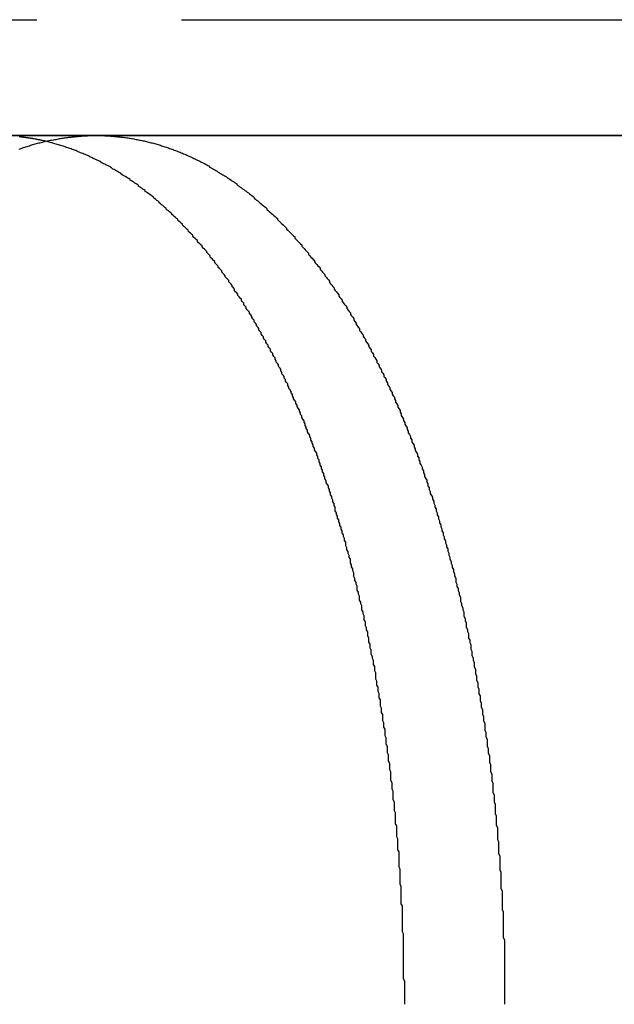
# Model space of a CAD drawing. Extents: x 1232 to 1588, y -176 to 1019.
# Drawn here: x 1533 to 1538, y 940 to 949 of the extents above; entities that cross this region are included whole.
import ezdxf

# ---------------------------------------------------------------- set-up
doc = ezdxf.new("R2010")
doc.units = 0
doc.header["$LTSCALE"] = 10
doc.linetypes.add('VERDECKT', pattern=[0.375, 0.25, -0.125])
doc.layers.get('0').update_dxf_attribs({"linetype": 'CONTINUOUS'})

# ---------------------------------------------------------------- blocks, each defined once
blk = doc.blocks.new('A$C7C5191E1')
at = {"color": 1, "linetype": 'VERDECKT', "extrusion": (0, 1, -2e-16)}
for p, q in [((861.1633, 446.9239), (1066.0565, 446.9239)), ((1066.0565, 446.9239), (1074.1633, 446.9239))]:
    blk.add_line(p, q, dxfattribs=at)
at = {"color": 3, "linetype": 'CONTINUOUS', "extrusion": (0, 1, -2e-16)}
for p, q in [((1062.9261, 445.9239), (857.6633, 445.9239)), ((1045.445, 445.9239), (1062.9261, 445.9239)), ((1077.6633, 445.9239), (1062.9261, 445.9239)), ((1062.9261, 445.9239), (1073.9151, 445.9239))]:
    blk.add_line(p, q, dxfattribs=at)
at = {"color": 3}
for points in [[(1062.26, 445.806, 0), (1062.27, 445.81, 0), (1062.28, 445.813, 0), (1062.29, 445.817, 0), (1062.3, 445.82, 0), (1062.31, 445.824, 0), (1062.32, 445.827, 0), (1062.33, 445.83, 0), (1062.34, 445.833, 0), (1062.35, 445.836, 0), (1062.36, 445.84, 0), (1062.37, 445.843, 0), (1062.38, 445.846, 0), (1062.39, 445.848, 0), (1062.4, 445.851, 0), (1062.41, 445.854, 0), (1062.42, 445.857, 0), (1062.43, 445.86, 0), (1062.44, 445.862, 0), (1062.45, 445.865, 0), (1062.46, 445.867, 0), (1062.47, 445.87, 0), (1062.48, 445.872, 0), (1062.49, 445.874, 0), (1062.5, 445.877, 0), (1062.51, 445.879, 0), (1062.52, 445.881, 0), (1062.53, 445.883, 0), (1062.54, 445.885, 0), (1062.56, 445.887, 0), (1062.57, 445.889, 0), (1062.58, 445.891, 0), (1062.59, 445.893, 0), (1062.6, 445.895, 0), (1062.61, 445.897, 0), (1062.62, 445.898, 0), (1062.63, 445.9, 0), (1062.64, 445.902, 0), (1062.65, 445.903, 0), (1062.66, 445.905, 0), (1062.67, 445.906, 0), (1062.68, 445.907, 0), (1062.69, 445.909, 0), (1062.7, 445.91, 0), (1062.71, 445.911, 0), (1062.72, 445.912, 0), (1062.73, 445.913, 0), (1062.74, 445.914, 0), (1062.75, 445.915, 0), (1062.76, 445.916, 0), (1062.77, 445.917, 0), (1062.78, 445.918, 0), (1062.79, 445.919, 0), (1062.8, 445.919, 0), (1062.81, 445.92, 0), (1062.82, 445.921, 0), (1062.83, 445.921, 0), (1062.84, 445.922, 0), (1062.85, 445.922, 0), (1062.86, 445.923, 0), (1062.87, 445.923, 0), (1062.88, 445.923, 0), (1062.89, 445.923, 0), (1062.9, 445.924, 0), (1062.91, 445.924, 0), (1062.92, 445.924, 0), (1062.93, 445.924, 0)], [(1062.93, 445.924, 0), (1062.94, 445.924, 0), (1062.95, 445.924, 0), (1062.96, 445.924, 0), (1062.97, 445.923, 0), (1062.98, 445.923, 0), (1062.99, 445.923, 0), (1063, 445.923, 0), (1063, 445.922, 0), (1063.01, 445.922, 0), (1063.02, 445.921, 0), (1063.03, 445.921, 0), (1063.04, 445.92, 0), (1063.05, 445.919, 0), (1063.06, 445.919, 0), (1063.07, 445.918, 0), (1063.08, 445.917, 0), (1063.09, 445.916, 0), (1063.1, 445.915, 0), (1063.11, 445.914, 0), (1063.12, 445.913, 0), (1063.13, 445.912, 0), (1063.14, 445.911, 0), (1063.15, 445.91, 0), (1063.16, 445.909, 0), (1063.17, 445.907, 0), (1063.18, 445.906, 0), (1063.19, 445.905, 0), (1063.2, 445.903, 0), (1063.21, 445.902, 0), (1063.22, 445.9, 0), (1063.23, 445.898, 0), (1063.24, 445.897, 0), (1063.25, 445.895, 0), (1063.26, 445.893, 0), (1063.27, 445.891, 0), (1063.28, 445.889, 0), (1063.29, 445.887, 0), (1063.3, 445.885, 0), (1063.31, 445.883, 0), (1063.32, 445.881, 0), (1063.33, 445.879, 0), (1063.34, 445.877, 0), (1063.35, 445.874, 0), (1063.36, 445.872, 0), (1063.37, 445.87, 0), (1063.38, 445.867, 0), (1063.39, 445.865, 0), (1063.4, 445.862, 0), (1063.41, 445.86, 0), (1063.42, 445.857, 0), (1063.43, 445.854, 0), (1063.44, 445.851, 0), (1063.45, 445.848, 0), (1063.46, 445.846, 0), (1063.47, 445.843, 0), (1063.48, 445.84, 0), (1063.49, 445.836, 0), (1063.5, 445.833, 0), (1063.51, 445.83, 0), (1063.52, 445.827, 0), (1063.53, 445.824, 0), (1063.54, 445.82, 0), (1063.55, 445.817, 0), (1063.56, 445.813, 0), (1063.57, 445.81, 0), (1063.58, 445.806, 0), (1063.59, 445.802, 0), (1063.6, 445.799, 0), (1063.61, 445.795, 0), (1063.62, 445.791, 0), (1063.63, 445.787, 0), (1063.64, 445.783, 0), (1063.65, 445.779, 0), (1063.66, 445.775, 0), (1063.67, 445.771, 0), (1063.68, 445.767, 0), (1063.69, 445.763, 0), (1063.7, 445.759, 0), (1063.71, 445.754, 0), (1063.72, 445.75, 0), (1063.73, 445.745, 0), (1063.74, 445.741, 0), (1063.75, 445.736, 0), (1063.76, 445.732, 0), (1063.77, 445.727, 0), (1063.78, 445.722, 0), (1063.79, 445.717, 0), (1063.8, 445.712, 0), (1063.81, 445.708, 0), (1063.82, 445.703, 0), (1063.83, 445.698, 0), (1063.84, 445.692, 0), (1063.85, 445.687, 0), (1063.86, 445.682, 0), (1063.87, 445.677, 0), (1063.88, 445.672, 0), (1063.89, 445.666, 0), (1063.9, 445.661, 0), (1063.9, 445.655, 0), (1063.91, 445.65, 0), (1063.92, 445.644, 0), (1063.93, 445.638, 0), (1063.94, 445.633, 0), (1063.95, 445.627, 0), (1063.96, 445.621, 0), (1063.97, 445.615, 0), (1063.98, 445.609, 0), (1063.99, 445.603, 0), (1064, 445.597, 0), (1064.01, 445.591, 0), (1064.02, 445.585, 0), (1064.03, 445.579, 0), (1064.04, 445.573, 0), (1064.05, 445.566, 0), (1064.06, 445.56, 0), (1064.07, 445.553, 0), (1064.08, 445.547, 0), (1064.09, 445.54, 0), (1064.1, 445.534, 0), (1064.11, 445.527, 0), (1064.12, 445.52, 0), (1064.13, 445.514, 0), (1064.14, 445.507, 0), (1064.14, 445.5, 0), (1064.15, 445.493, 0), (1064.16, 445.486, 0), (1064.17, 445.479, 0), (1064.18, 445.472, 0), (1064.19, 445.465, 0), (1064.2, 445.457, 0), (1064.21, 445.45, 0), (1064.22, 445.443, 0), (1064.23, 445.436, 0), (1064.24, 445.428, 0), (1064.25, 445.421, 0), (1064.26, 445.413, 0), (1064.27, 445.405, 0), (1064.28, 445.398, 0), (1064.29, 445.39, 0), (1064.29, 445.382, 0), (1064.3, 445.375, 0), (1064.31, 445.367, 0), (1064.32, 445.359, 0), (1064.33, 445.351, 0), (1064.34, 445.343, 0), (1064.35, 445.335, 0), (1064.36, 445.327, 0), (1064.37, 445.318, 0), (1064.38, 445.31, 0), (1064.39, 445.302, 0), (1064.4, 445.293, 0), (1064.4, 445.285, 0), (1064.41, 445.277, 0), (1064.42, 445.268, 0), (1064.43, 445.26, 0), (1064.44, 445.251, 0), (1064.45, 445.242, 0), (1064.46, 445.234, 0), (1064.47, 445.225, 0), (1064.48, 445.216, 0), (1064.49, 445.207, 0), (1064.49, 445.198, 0), (1064.5, 445.189, 0), (1064.51, 445.18, 0), (1064.52, 445.171, 0), (1064.53, 445.162, 0), (1064.54, 445.153, 0), (1064.55, 445.143, 0), (1064.56, 445.134, 0), (1064.57, 445.125, 0), (1064.57, 445.115, 0), (1064.58, 445.106, 0), (1064.59, 445.097, 0), (1064.6, 445.087, 0), (1064.61, 445.077, 0), (1064.62, 445.068, 0), (1064.63, 445.058, 0), (1064.64, 445.048, 0), (1064.64, 445.039, 0), (1064.65, 445.029, 0), (1064.66, 445.019, 0), (1064.67, 445.009, 0), (1064.68, 444.999, 0), (1064.69, 444.989, 0), (1064.7, 444.979, 0), (1064.7, 444.969, 0), (1064.71, 444.959, 0), (1064.72, 444.948, 0), (1064.73, 444.938, 0), (1064.74, 444.928, 0), (1064.75, 444.917, 0), (1064.76, 444.907, 0), (1064.76, 444.896, 0), (1064.77, 444.886, 0), (1064.78, 444.875, 0), (1064.79, 444.865, 0), (1064.8, 444.854, 0), (1064.81, 444.844, 0), (1064.81, 444.833, 0), (1064.82, 444.822, 0), (1064.83, 444.811, 0), (1064.84, 444.8, 0), (1064.85, 444.789, 0), (1064.86, 444.778, 0), (1064.86, 444.767, 0), (1064.87, 444.756, 0), (1064.88, 444.745, 0), (1064.89, 444.734, 0), (1064.9, 444.723, 0), (1064.9, 444.712, 0), (1064.91, 444.7, 0), (1064.92, 444.689, 0), (1064.93, 444.678, 0), (1064.94, 444.666, 0), (1064.94, 444.655, 0), (1064.95, 444.643, 0), (1064.96, 444.632, 0), (1064.97, 444.62, 0), (1064.98, 444.609, 0), (1064.98, 444.597, 0), (1064.99, 444.585, 0), (1065, 444.574, 0), (1065.01, 444.562, 0), (1065.02, 444.55, 0), (1065.02, 444.538, 0), (1065.03, 444.526, 0), (1065.04, 444.514, 0), (1065.05, 444.502, 0), (1065.05, 444.49, 0), (1065.06, 444.478, 0), (1065.07, 444.466, 0), (1065.08, 444.454, 0), (1065.09, 444.442, 0), (1065.09, 444.43, 0), (1065.1, 444.417, 0), (1065.11, 444.405, 0), (1065.12, 444.393, 0), (1065.12, 444.38, 0), (1065.13, 444.368, 0), (1065.14, 444.356, 0), (1065.15, 444.343, 0), (1065.15, 444.331, 0), (1065.16, 444.318, 0), (1065.17, 444.305, 0), (1065.17, 444.293, 0), (1065.18, 444.28, 0), (1065.19, 444.267, 0), (1065.2, 444.255, 0), (1065.2, 444.242, 0), (1065.21, 444.229, 0), (1065.22, 444.216, 0), (1065.23, 444.203, 0), (1065.23, 444.191, 0), (1065.24, 444.178, 0), (1065.25, 444.165, 0), (1065.25, 444.152, 0), (1065.26, 444.139, 0), (1065.27, 444.126, 0), (1065.28, 444.112, 0), (1065.28, 444.099, 0), (1065.29, 444.086, 0), (1065.3, 444.073, 0), (1065.3, 444.06, 0), (1065.31, 444.047, 0), (1065.32, 444.033, 0), (1065.32, 444.02, 0), (1065.33, 444.007, 0), (1065.34, 443.993, 0), (1065.35, 443.98, 0), (1065.35, 443.966, 0), (1065.36, 443.953, 0), (1065.37, 443.94, 0), (1065.37, 443.926, 0), (1065.38, 443.912, 0), (1065.39, 443.899, 0), (1065.39, 443.885, 0), (1065.4, 443.872, 0), (1065.41, 443.858, 0), (1065.41, 443.844, 0), (1065.42, 443.831, 0), (1065.43, 443.817, 0), (1065.43, 443.803, 0), (1065.44, 443.789, 0), (1065.44, 443.776, 0), (1065.45, 443.762, 0), (1065.46, 443.748, 0), (1065.46, 443.734, 0), (1065.47, 443.72, 0), (1065.48, 443.706, 0), (1065.48, 443.692, 0), (1065.49, 443.678, 0), (1065.5, 443.664, 0), (1065.5, 443.65, 0), (1065.51, 443.636, 0), (1065.51, 443.622, 0), (1065.52, 443.607, 0), (1065.53, 443.593, 0), (1065.53, 443.579, 0), (1065.54, 443.564, 0), (1065.55, 443.55, 0), (1065.55, 443.535, 0), (1065.56, 443.521, 0), (1065.56, 443.506, 0), (1065.57, 443.491, 0), (1065.58, 443.476, 0), (1065.58, 443.462, 0), (1065.59, 443.447, 0), (1065.59, 443.432, 0), (1065.6, 443.417, 0), (1065.61, 443.402, 0), (1065.61, 443.387, 0), (1065.62, 443.372, 0), (1065.62, 443.357, 0), (1065.63, 443.342, 0), (1065.64, 443.327, 0), (1065.64, 443.311, 0), (1065.65, 443.296, 0), (1065.65, 443.281, 0), (1065.66, 443.265, 0), (1065.67, 443.25, 0), (1065.67, 443.235, 0), (1065.68, 443.219, 0), (1065.68, 443.204, 0), (1065.69, 443.188, 0), (1065.7, 443.172, 0), (1065.7, 443.157, 0), (1065.71, 443.141, 0), (1065.71, 443.125, 0), (1065.72, 443.109, 0), (1065.72, 443.093, 0), (1065.73, 443.077, 0), (1065.74, 443.062, 0), (1065.74, 443.046, 0), (1065.75, 443.03, 0), (1065.75, 443.013, 0), (1065.76, 442.997, 0), (1065.76, 442.981, 0), (1065.77, 442.965, 0), (1065.78, 442.949, 0), (1065.78, 442.932, 0), (1065.79, 442.916, 0), (1065.79, 442.9, 0), (1065.8, 442.883, 0), (1065.8, 442.867, 0), (1065.81, 442.85, 0), (1065.81, 442.834, 0), (1065.82, 442.817, 0), (1065.83, 442.801, 0), (1065.83, 442.784, 0), (1065.84, 442.767, 0), (1065.84, 442.751, 0), (1065.85, 442.734, 0), (1065.85, 442.717, 0), (1065.86, 442.7, 0), (1065.86, 442.683, 0), (1065.87, 442.666, 0), (1065.87, 442.649, 0), (1065.88, 442.632, 0), (1065.88, 442.615, 0), (1065.89, 442.598, 0), (1065.89, 442.581, 0), (1065.9, 442.564, 0), (1065.9, 442.547, 0), (1065.91, 442.529, 0), (1065.91, 442.512, 0), (1065.92, 442.495, 0), (1065.92, 442.477, 0), (1065.93, 442.46, 0), (1065.93, 442.442, 0), (1065.94, 442.425, 0), (1065.94, 442.407, 0), (1065.95, 442.39, 0), (1065.95, 442.372, 0), (1065.96, 442.355, 0), (1065.96, 442.337, 0), (1065.97, 442.319, 0), (1065.97, 442.302, 0), (1065.98, 442.284, 0), (1065.98, 442.266, 0), (1065.99, 442.248, 0), (1065.99, 442.23, 0), (1066, 442.213, 0), (1066, 442.195, 0), (1066.01, 442.177, 0), (1066.01, 442.159, 0), (1066.02, 442.141, 0), (1066.02, 442.123, 0), (1066.03, 442.104, 0), (1066.03, 442.086, 0), (1066.03, 442.068, 0), (1066.04, 442.05, 0), (1066.04, 442.032, 0), (1066.05, 442.014, 0), (1066.05, 441.995, 0), (1066.06, 441.977, 0), (1066.06, 441.959, 0), (1066.07, 441.94, 0), (1066.07, 441.922, 0), (1066.07, 441.903, 0), (1066.08, 441.885, 0), (1066.08, 441.866, 0), (1066.09, 441.848, 0), (1066.09, 441.829, 0), (1066.1, 441.811, 0), (1066.1, 441.792, 0), (1066.1, 441.774, 0), (1066.11, 441.755, 0), (1066.11, 441.736, 0), (1066.12, 441.718, 0), (1066.12, 441.699, 0), (1066.12, 441.68, 0), (1066.13, 441.661, 0), (1066.13, 441.642, 0), (1066.14, 441.624, 0), (1066.14, 441.605, 0), (1066.14, 441.586, 0), (1066.15, 441.567, 0), (1066.15, 441.548, 0), (1066.16, 441.529, 0), (1066.16, 441.51, 0), (1066.16, 441.491, 0), (1066.17, 441.472, 0), (1066.17, 441.453, 0), (1066.17, 441.434, 0), (1066.18, 441.414, 0), (1066.18, 441.395, 0), (1066.19, 441.376, 0), (1066.19, 441.357, 0), (1066.19, 441.338, 0), (1066.2, 441.318, 0), (1066.2, 441.299, 0), (1066.2, 441.28, 0), (1066.21, 441.261, 0), (1066.21, 441.241, 0), (1066.21, 441.222, 0), (1066.22, 441.203, 0), (1066.22, 441.183, 0), (1066.22, 441.164, 0), (1066.23, 441.144, 0), (1066.23, 441.125, 0), (1066.23, 441.105, 0), (1066.24, 441.086, 0), (1066.24, 441.066, 0), (1066.24, 441.047, 0), (1066.25, 441.027, 0), (1066.25, 441.008, 0), (1066.25, 440.988, 0), (1066.26, 440.968, 0), (1066.26, 440.949, 0), (1066.26, 440.929, 0), (1066.27, 440.909, 0), (1066.27, 440.89, 0), (1066.27, 440.87, 0), (1066.28, 440.85, 0), (1066.28, 440.831, 0), (1066.28, 440.811, 0), (1066.28, 440.791, 0), (1066.29, 440.771, 0), (1066.29, 440.751, 0), (1066.29, 440.732, 0), (1066.3, 440.712, 0), (1066.3, 440.692, 0), (1066.3, 440.672, 0), (1066.3, 440.652, 0), (1066.31, 440.632, 0), (1066.31, 440.612, 0), (1066.31, 440.593, 0), (1066.32, 440.573, 0), (1066.32, 440.553, 0), (1066.32, 440.533, 0), (1066.32, 440.513, 0), (1066.33, 440.493, 0), (1066.33, 440.473, 0), (1066.33, 440.453, 0), (1066.33, 440.433, 0), (1066.34, 440.413, 0), (1066.34, 440.393, 0), (1066.34, 440.373, 0), (1066.34, 440.353, 0), (1066.35, 440.332, 0), (1066.35, 440.312, 0), (1066.35, 440.292, 0), (1066.35, 440.272, 0), (1066.35, 440.252, 0), (1066.36, 440.232, 0), (1066.36, 440.212, 0), (1066.36, 440.192, 0), (1066.36, 440.172, 0), (1066.37, 440.151, 0), (1066.37, 440.131, 0), (1066.37, 440.111, 0), (1066.37, 440.091, 0), (1066.37, 440.071, 0), (1066.38, 440.051, 0), (1066.38, 440.03, 0), (1066.38, 440.01, 0), (1066.38, 439.99, 0), (1066.38, 439.97, 0), (1066.39, 439.95, 0), (1066.39, 439.93, 0), (1066.39, 439.909, 0), (1066.39, 439.889, 0), (1066.39, 439.869, 0), (1066.39, 439.849, 0), (1066.4, 439.828, 0), (1066.4, 439.808, 0), (1066.4, 439.788, 0), (1066.4, 439.768, 0), (1066.4, 439.748, 0), (1066.4, 439.727, 0), (1066.41, 439.707, 0), (1066.41, 439.687, 0), (1066.41, 439.667, 0), (1066.41, 439.646, 0), (1066.41, 439.626, 0), (1066.41, 439.606, 0), (1066.41, 439.586, 0), (1066.42, 439.565, 0), (1066.42, 439.545, 0), (1066.42, 439.525, 0), (1066.42, 439.505, 0), (1066.42, 439.485, 0), (1066.42, 439.464, 0), (1066.42, 439.444, 0), (1066.42, 439.424, 0), (1066.43, 439.404, 0), (1066.43, 439.383, 0), (1066.43, 439.363, 0), (1066.43, 439.343, 0), (1066.43, 439.323, 0), (1066.43, 439.303, 0), (1066.43, 439.282, 0), (1066.43, 439.262, 0), (1066.43, 439.242, 0), (1066.44, 439.222, 0), (1066.44, 439.202, 0), (1066.44, 439.182, 0), (1066.44, 439.161, 0), (1066.44, 439.141, 0), (1066.44, 439.121, 0), (1066.44, 439.101, 0), (1066.44, 439.081, 0), (1066.44, 439.061, 0), (1066.44, 439.041, 0), (1066.44, 439.021, 0), (1066.44, 439.001, 0), (1066.45, 438.981, 0), (1066.45, 438.96, 0), (1066.45, 438.94, 0), (1066.45, 438.92, 0), (1066.45, 438.9, 0), (1066.45, 438.88, 0), (1066.45, 438.86, 0), (1066.45, 438.84, 0), (1066.45, 438.82, 0), (1066.45, 438.8, 0), (1066.45, 438.78, 0), (1066.45, 438.761, 0), (1066.45, 438.741, 0), (1066.45, 438.721, 0), (1066.45, 438.701, 0), (1066.45, 438.681, 0), (1066.45, 438.661, 0), (1066.45, 438.641, 0), (1066.45, 438.621, 0), (1066.45, 438.602, 0), (1066.45, 438.582, 0), (1066.45, 438.562, 0), (1066.45, 438.542, 0), (1066.45, 438.522, 0), (1066.45, 438.503, 0), (1066.45, 438.483, 0), (1066.45, 438.463, 0), (1066.45, 438.444, 0), (1066.45, 438.424, 0)], [(1065.59, 438.424, 0), (1065.59, 438.442, 0), (1065.59, 438.46, 0), (1065.59, 438.478, 0), (1065.59, 438.497, 0), (1065.59, 438.515, 0), (1065.59, 438.533, 0), (1065.59, 438.551, 0), (1065.59, 438.57, 0), (1065.59, 438.588, 0), (1065.59, 438.606, 0), (1065.59, 438.625, 0), (1065.58, 438.643, 0), (1065.58, 438.661, 0), (1065.58, 438.68, 0), (1065.58, 438.698, 0), (1065.58, 438.717, 0), (1065.58, 438.735, 0), (1065.58, 438.753, 0), (1065.58, 438.772, 0), (1065.58, 438.79, 0), (1065.58, 438.809, 0), (1065.58, 438.827, 0), (1065.58, 438.846, 0), (1065.58, 438.864, 0), (1065.58, 438.883, 0), (1065.58, 438.901, 0), (1065.58, 438.92, 0), (1065.58, 438.938, 0), (1065.58, 438.957, 0), (1065.58, 438.975, 0), (1065.58, 438.994, 0), (1065.58, 439.012, 0), (1065.58, 439.031, 0), (1065.57, 439.05, 0), (1065.57, 439.068, 0), (1065.57, 439.087, 0), (1065.57, 439.105, 0), (1065.57, 439.124, 0), (1065.57, 439.143, 0), (1065.57, 439.161, 0), (1065.57, 439.18, 0), (1065.57, 439.198, 0), (1065.57, 439.217, 0), (1065.57, 439.236, 0), (1065.57, 439.254, 0), (1065.57, 439.273, 0), (1065.56, 439.292, 0), (1065.56, 439.31, 0), (1065.56, 439.329, 0), (1065.56, 439.348, 0), (1065.56, 439.366, 0), (1065.56, 439.385, 0), (1065.56, 439.404, 0), (1065.56, 439.422, 0), (1065.56, 439.441, 0), (1065.55, 439.46, 0), (1065.55, 439.478, 0), (1065.55, 439.497, 0), (1065.55, 439.516, 0), (1065.55, 439.535, 0), (1065.55, 439.553, 0), (1065.55, 439.572, 0), (1065.55, 439.591, 0), (1065.54, 439.609, 0), (1065.54, 439.628, 0), (1065.54, 439.647, 0), (1065.54, 439.666, 0), (1065.54, 439.684, 0), (1065.54, 439.703, 0), (1065.54, 439.722, 0), (1065.54, 439.74, 0), (1065.53, 439.759, 0), (1065.53, 439.778, 0), (1065.53, 439.796, 0), (1065.53, 439.815, 0), (1065.53, 439.834, 0), (1065.53, 439.853, 0), (1065.52, 439.871, 0), (1065.52, 439.89, 0), (1065.52, 439.909, 0), (1065.52, 439.927, 0), (1065.52, 439.946, 0), (1065.52, 439.965, 0), (1065.51, 439.983, 0), (1065.51, 440.002, 0), (1065.51, 440.021, 0), (1065.51, 440.039, 0), (1065.51, 440.058, 0), (1065.51, 440.077, 0), (1065.5, 440.095, 0), (1065.5, 440.114, 0), (1065.5, 440.133, 0), (1065.5, 440.151, 0), (1065.5, 440.17, 0), (1065.49, 440.188, 0), (1065.49, 440.207, 0), (1065.49, 440.226, 0), (1065.49, 440.244, 0), (1065.49, 440.263, 0), (1065.48, 440.281, 0), (1065.48, 440.3, 0), (1065.48, 440.319, 0), (1065.48, 440.337, 0), (1065.47, 440.356, 0), (1065.47, 440.374, 0), (1065.47, 440.393, 0), (1065.47, 440.411, 0), (1065.47, 440.43, 0), (1065.46, 440.448, 0), (1065.46, 440.467, 0), (1065.46, 440.485, 0), (1065.46, 440.504, 0), (1065.45, 440.522, 0), (1065.45, 440.541, 0), (1065.45, 440.559, 0), (1065.45, 440.578, 0), (1065.44, 440.596, 0), (1065.44, 440.614, 0), (1065.44, 440.633, 0), (1065.44, 440.651, 0), (1065.43, 440.67, 0), (1065.43, 440.688, 0), (1065.43, 440.706, 0), (1065.43, 440.725, 0), (1065.42, 440.743, 0), (1065.42, 440.761, 0), (1065.42, 440.78, 0), (1065.42, 440.798, 0), (1065.41, 440.816, 0), (1065.41, 440.834, 0), (1065.41, 440.853, 0), (1065.4, 440.871, 0), (1065.4, 440.889, 0), (1065.4, 440.907, 0), (1065.4, 440.926, 0), (1065.39, 440.944, 0), (1065.39, 440.962, 0), (1065.39, 440.98, 0), (1065.38, 440.998, 0), (1065.38, 441.016, 0), (1065.38, 441.034, 0), (1065.38, 441.052, 0), (1065.37, 441.071, 0), (1065.37, 441.089, 0), (1065.37, 441.107, 0), (1065.36, 441.125, 0), (1065.36, 441.143, 0), (1065.36, 441.161, 0), (1065.35, 441.179, 0), (1065.35, 441.196, 0), (1065.35, 441.214, 0), (1065.34, 441.232, 0), (1065.34, 441.25, 0), (1065.34, 441.268, 0), (1065.34, 441.286, 0), (1065.33, 441.304, 0), (1065.33, 441.322, 0), (1065.33, 441.339, 0), (1065.32, 441.357, 0), (1065.32, 441.375, 0), (1065.32, 441.393, 0), (1065.31, 441.41, 0), (1065.31, 441.428, 0), (1065.3, 441.446, 0), (1065.3, 441.463, 0), (1065.3, 441.481, 0), (1065.29, 441.499, 0), (1065.29, 441.516, 0), (1065.29, 441.534, 0), (1065.28, 441.551, 0), (1065.28, 441.569, 0), (1065.28, 441.586, 0), (1065.27, 441.604, 0), (1065.27, 441.621, 0), (1065.27, 441.639, 0), (1065.26, 441.656, 0), (1065.26, 441.673, 0), (1065.25, 441.691, 0), (1065.25, 441.708, 0), (1065.25, 441.725, 0), (1065.24, 441.743, 0), (1065.24, 441.76, 0), (1065.24, 441.777, 0), (1065.23, 441.794, 0), (1065.23, 441.812, 0), (1065.22, 441.829, 0), (1065.22, 441.846, 0), (1065.22, 441.863, 0), (1065.21, 441.88, 0), (1065.21, 441.897, 0), (1065.2, 441.914, 0), (1065.2, 441.931, 0), (1065.2, 441.948, 0), (1065.19, 441.965, 0), (1065.19, 441.982, 0), (1065.18, 441.999, 0), (1065.18, 442.016, 0), (1065.18, 442.033, 0), (1065.17, 442.05, 0), (1065.17, 442.067, 0), (1065.16, 442.083, 0), (1065.16, 442.1, 0), (1065.15, 442.117, 0), (1065.15, 442.134, 0), (1065.15, 442.15, 0), (1065.14, 442.167, 0), (1065.14, 442.184, 0), (1065.13, 442.2, 0), (1065.13, 442.217, 0), (1065.12, 442.233, 0), (1065.12, 442.25, 0), (1065.12, 442.266, 0), (1065.11, 442.283, 0), (1065.11, 442.299, 0), (1065.1, 442.316, 0), (1065.1, 442.332, 0), (1065.09, 442.348, 0), (1065.09, 442.365, 0), (1065.08, 442.381, 0), (1065.08, 442.397, 0), (1065.08, 442.413, 0), (1065.07, 442.429, 0), (1065.07, 442.446, 0), (1065.06, 442.462, 0), (1065.06, 442.478, 0), (1065.05, 442.494, 0), (1065.05, 442.51, 0), (1065.04, 442.526, 0), (1065.04, 442.542, 0), (1065.03, 442.558, 0), (1065.03, 442.574, 0), (1065.02, 442.59, 0), (1065.02, 442.605, 0), (1065.01, 442.621, 0), (1065.01, 442.637, 0), (1065, 442.653, 0), (1065, 442.668, 0), (1064.99, 442.684, 0), (1064.99, 442.7, 0), (1064.99, 442.715, 0), (1064.98, 442.731, 0), (1064.98, 442.746, 0), (1064.97, 442.762, 0), (1064.97, 442.777, 0), (1064.96, 442.793, 0), (1064.96, 442.808, 0), (1064.95, 442.823, 0), (1064.95, 442.839, 0), (1064.94, 442.854, 0), (1064.94, 442.869, 0), (1064.93, 442.884, 0), (1064.93, 442.9, 0), (1064.92, 442.915, 0), (1064.91, 442.93, 0), (1064.91, 442.945, 0), (1064.9, 442.96, 0), (1064.9, 442.975, 0), (1064.89, 442.99, 0), (1064.89, 443.005, 0), (1064.88, 443.02, 0), (1064.88, 443.035, 0), (1064.87, 443.049, 0), (1064.87, 443.064, 0), (1064.86, 443.079, 0), (1064.86, 443.094, 0), (1064.85, 443.108, 0), (1064.85, 443.123, 0), (1064.84, 443.137, 0), (1064.84, 443.152, 0), (1064.83, 443.167, 0), (1064.83, 443.181, 0), (1064.82, 443.195, 0), (1064.81, 443.21, 0), (1064.81, 443.224, 0), (1064.8, 443.239, 0), (1064.8, 443.253, 0), (1064.79, 443.267, 0), (1064.79, 443.281, 0), (1064.78, 443.295, 0), (1064.78, 443.31, 0), (1064.77, 443.324, 0), (1064.77, 443.338, 0), (1064.76, 443.352, 0), (1064.75, 443.366, 0), (1064.75, 443.38, 0), (1064.74, 443.394, 0), (1064.74, 443.407, 0), (1064.73, 443.421, 0), (1064.73, 443.435, 0), (1064.72, 443.449, 0), (1064.72, 443.462, 0), (1064.71, 443.476, 0), (1064.7, 443.49, 0), (1064.7, 443.503, 0), (1064.69, 443.517, 0), (1064.69, 443.53, 0), (1064.68, 443.544, 0), (1064.68, 443.557, 0), (1064.67, 443.571, 0), (1064.66, 443.584, 0), (1064.66, 443.597, 0), (1064.65, 443.61, 0), (1064.65, 443.624, 0), (1064.64, 443.637, 0), (1064.63, 443.65, 0), (1064.63, 443.663, 0), (1064.62, 443.676, 0), (1064.62, 443.689, 0), (1064.61, 443.702, 0), (1064.61, 443.715, 0), (1064.6, 443.728, 0), (1064.59, 443.741, 0), (1064.59, 443.753, 0), (1064.58, 443.766, 0), (1064.58, 443.779, 0), (1064.57, 443.792, 0), (1064.56, 443.804, 0), (1064.56, 443.817, 0), (1064.55, 443.83, 0), (1064.55, 443.843, 0), (1064.54, 443.855, 0), (1064.53, 443.868, 0), (1064.53, 443.88, 0), (1064.52, 443.893, 0), (1064.52, 443.906, 0), (1064.51, 443.918, 0), (1064.5, 443.931, 0), (1064.5, 443.943, 0), (1064.49, 443.955, 0), (1064.48, 443.968, 0), (1064.48, 443.98, 0), (1064.47, 443.993, 0), (1064.47, 444.005, 0), (1064.46, 444.017, 0), (1064.45, 444.03, 0), (1064.45, 444.042, 0), (1064.44, 444.054, 0), (1064.43, 444.066, 0), (1064.43, 444.079, 0), (1064.42, 444.091, 0), (1064.41, 444.103, 0), (1064.41, 444.115, 0), (1064.4, 444.127, 0), (1064.39, 444.139, 0), (1064.39, 444.151, 0), (1064.38, 444.163, 0), (1064.37, 444.175, 0), (1064.37, 444.187, 0), (1064.36, 444.199, 0), (1064.35, 444.211, 0), (1064.35, 444.223, 0), (1064.34, 444.235, 0), (1064.33, 444.247, 0), (1064.33, 444.258, 0), (1064.32, 444.27, 0), (1064.31, 444.282, 0), (1064.31, 444.294, 0), (1064.3, 444.305, 0), (1064.29, 444.317, 0), (1064.29, 444.329, 0), (1064.28, 444.34, 0), (1064.27, 444.352, 0), (1064.27, 444.363, 0), (1064.26, 444.375, 0), (1064.25, 444.386, 0), (1064.25, 444.398, 0), (1064.24, 444.409, 0), (1064.23, 444.42, 0), (1064.22, 444.432, 0), (1064.22, 444.443, 0), (1064.21, 444.454, 0), (1064.2, 444.465, 0), (1064.2, 444.477, 0), (1064.19, 444.488, 0), (1064.18, 444.499, 0), (1064.18, 444.51, 0), (1064.17, 444.521, 0), (1064.16, 444.532, 0), (1064.15, 444.543, 0), (1064.15, 444.554, 0), (1064.14, 444.565, 0), (1064.13, 444.576, 0), (1064.12, 444.587, 0), (1064.12, 444.598, 0), (1064.11, 444.608, 0), (1064.1, 444.619, 0), (1064.1, 444.63, 0), (1064.09, 444.64, 0), (1064.08, 444.651, 0), (1064.07, 444.662, 0), (1064.07, 444.672, 0), (1064.06, 444.683, 0), (1064.05, 444.693, 0), (1064.04, 444.704, 0), (1064.04, 444.714, 0), (1064.03, 444.724, 0), (1064.02, 444.735, 0), (1064.01, 444.745, 0), (1064.01, 444.755, 0), (1064, 444.766, 0), (1063.99, 444.776, 0), (1063.98, 444.786, 0), (1063.98, 444.796, 0), (1063.97, 444.806, 0), (1063.96, 444.816, 0), (1063.95, 444.826, 0), (1063.95, 444.836, 0), (1063.94, 444.846, 0), (1063.93, 444.856, 0), (1063.92, 444.866, 0), (1063.91, 444.875, 0), (1063.91, 444.885, 0), (1063.9, 444.895, 0), (1063.89, 444.905, 0), (1063.88, 444.914, 0), (1063.88, 444.924, 0), (1063.87, 444.933, 0), (1063.86, 444.943, 0), (1063.85, 444.952, 0), (1063.84, 444.962, 0), (1063.84, 444.971, 0), (1063.83, 444.981, 0), (1063.82, 444.99, 0), (1063.81, 444.999, 0), (1063.8, 445.008, 0), (1063.8, 445.018, 0), (1063.79, 445.027, 0), (1063.78, 445.036, 0), (1063.77, 445.045, 0), (1063.76, 445.054, 0), (1063.76, 445.063, 0), (1063.75, 445.072, 0), (1063.74, 445.081, 0), (1063.73, 445.09, 0), (1063.72, 445.098, 0), (1063.72, 445.107, 0), (1063.71, 445.116, 0), (1063.7, 445.124, 0), (1063.69, 445.133, 0), (1063.68, 445.142, 0), (1063.67, 445.15, 0), (1063.67, 445.159, 0), (1063.66, 445.167, 0), (1063.65, 445.176, 0), (1063.64, 445.184, 0), (1063.63, 445.192, 0), (1063.63, 445.201, 0), (1063.62, 445.209, 0), (1063.61, 445.217, 0), (1063.6, 445.225, 0), (1063.59, 445.233, 0), (1063.58, 445.241, 0), (1063.58, 445.249, 0), (1063.57, 445.257, 0), (1063.56, 445.265, 0), (1063.55, 445.273, 0), (1063.54, 445.281, 0), (1063.53, 445.289, 0), (1063.53, 445.297, 0), (1063.52, 445.304, 0), (1063.51, 445.312, 0), (1063.5, 445.32, 0), (1063.49, 445.327, 0), (1063.48, 445.335, 0), (1063.47, 445.342, 0), (1063.47, 445.35, 0), (1063.46, 445.357, 0), (1063.45, 445.364, 0), (1063.44, 445.372, 0), (1063.43, 445.379, 0), (1063.42, 445.386, 0), (1063.42, 445.393, 0), (1063.41, 445.4, 0), (1063.4, 445.407, 0), (1063.39, 445.414, 0), (1063.38, 445.421, 0), (1063.37, 445.428, 0), (1063.36, 445.435, 0), (1063.35, 445.442, 0), (1063.35, 445.449, 0), (1063.34, 445.455, 0), (1063.33, 445.462, 0), (1063.32, 445.469, 0), (1063.31, 445.475, 0), (1063.3, 445.482, 0), (1063.29, 445.488, 0), (1063.29, 445.495, 0), (1063.28, 445.501, 0), (1063.27, 445.508, 0), (1063.26, 445.514, 0), (1063.25, 445.52, 0), (1063.24, 445.526, 0), (1063.23, 445.533, 0), (1063.22, 445.539, 0), (1063.22, 445.545, 0), (1063.21, 445.551, 0), (1063.2, 445.557, 0), (1063.19, 445.563, 0), (1063.18, 445.569, 0), (1063.17, 445.574, 0), (1063.16, 445.58, 0), (1063.15, 445.586, 0), (1063.14, 445.592, 0), (1063.14, 445.597, 0), (1063.13, 445.603, 0), (1063.12, 445.608, 0), (1063.11, 445.614, 0), (1063.1, 445.619, 0), (1063.09, 445.625, 0), (1063.08, 445.63, 0), (1063.07, 445.635, 0), (1063.06, 445.641, 0), (1063.06, 445.646, 0), (1063.05, 445.651, 0), (1063.04, 445.656, 0), (1063.03, 445.661, 0), (1063.02, 445.666, 0), (1063.01, 445.671, 0), (1063, 445.676, 0), (1062.99, 445.681, 0), (1062.98, 445.686, 0), (1062.97, 445.691, 0), (1062.97, 445.695, 0), (1062.96, 445.7, 0), (1062.95, 445.705, 0), (1062.94, 445.709, 0), (1062.93, 445.714, 0), (1062.92, 445.718, 0), (1062.91, 445.723, 0), (1062.9, 445.727, 0), (1062.89, 445.731, 0), (1062.88, 445.736, 0), (1062.87, 445.74, 0), (1062.87, 445.744, 0), (1062.86, 445.748, 0), (1062.85, 445.752, 0), (1062.84, 445.756, 0), (1062.83, 445.76, 0), (1062.82, 445.764, 0), (1062.81, 445.768, 0), (1062.8, 445.772, 0), (1062.79, 445.776, 0), (1062.78, 445.78, 0), (1062.77, 445.783, 0), (1062.77, 445.787, 0), (1062.76, 445.79, 0), (1062.75, 445.794, 0), (1062.74, 445.798, 0), (1062.73, 445.801, 0), (1062.72, 445.804, 0), (1062.71, 445.808, 0), (1062.7, 445.811, 0), (1062.69, 445.814, 0), (1062.68, 445.818, 0), (1062.67, 445.821, 0), (1062.66, 445.824, 0), (1062.66, 445.827, 0), (1062.65, 445.83, 0), (1062.64, 445.833, 0), (1062.63, 445.836, 0), (1062.62, 445.839, 0), (1062.61, 445.841, 0), (1062.6, 445.844, 0), (1062.59, 445.847, 0), (1062.58, 445.85, 0), (1062.57, 445.852, 0), (1062.56, 445.855, 0), (1062.55, 445.857, 0), (1062.55, 445.86, 0), (1062.54, 445.862, 0), (1062.53, 445.865, 0), (1062.52, 445.867, 0), (1062.51, 445.869, 0), (1062.5, 445.872, 0), (1062.49, 445.874, 0)]]:
    blk.add_polyline3d(points, dxfattribs=at)
at = {"color": 1}
blk.add_polyline3d([(1062.49, 445.874, 0), (1062.49, 445.875, 0), (1062.48, 445.875, 0), (1062.48, 445.876, 0), (1062.48, 445.877, 0), (1062.47, 445.878, 0), (1062.47, 445.878, 0), (1062.47, 445.879, 0), (1062.46, 445.88, 0), (1062.46, 445.881, 0), (1062.46, 445.881, 0), (1062.45, 445.882, 0), (1062.45, 445.883, 0), (1062.45, 445.884, 0), (1062.44, 445.884, 0), (1062.44, 445.885, 0), (1062.44, 445.886, 0), (1062.43, 445.886, 0), (1062.43, 445.887, 0), (1062.43, 445.888, 0), (1062.42, 445.888, 0), (1062.42, 445.889, 0), (1062.42, 445.89, 0), (1062.41, 445.89, 0), (1062.41, 445.891, 0), (1062.41, 445.892, 0), (1062.4, 445.892, 0), (1062.4, 445.893, 0), (1062.39, 445.894, 0), (1062.39, 445.894, 0), (1062.39, 445.895, 0), (1062.38, 445.895, 0), (1062.38, 445.896, 0), (1062.38, 445.897, 0), (1062.37, 445.897, 0), (1062.37, 445.898, 0), (1062.37, 445.898, 0), (1062.36, 445.899, 0), (1062.36, 445.899, 0), (1062.36, 445.9, 0), (1062.35, 445.9, 0), (1062.35, 445.901, 0), (1062.35, 445.902, 0), (1062.34, 445.902, 0), (1062.34, 445.903, 0), (1062.34, 445.903, 0), (1062.33, 445.904, 0), (1062.33, 445.904, 0), (1062.33, 445.905, 0), (1062.32, 445.905, 0), (1062.32, 445.906, 0), (1062.32, 445.906, 0), (1062.31, 445.907, 0), (1062.31, 445.907, 0), (1062.31, 445.907, 0), (1062.3, 445.908, 0), (1062.3, 445.908, 0), (1062.3, 445.909, 0), (1062.29, 445.909, 0), (1062.29, 445.91, 0), (1062.29, 445.91, 0), (1062.28, 445.91, 0), (1062.28, 445.911, 0), (1062.28, 445.911, 0), (1062.27, 445.912, 0), (1062.27, 445.912, 0), (1062.27, 445.912, 0), (1062.26, 445.913, 0)], dxfattribs=at)

msp = doc.modelspace()

# ---------------------------------------------------------------- block references
msp.add_blockref('A$C7C5191E1', (470.398, 501.9867, -52.6075))

doc.saveas('drawing.dxf')
